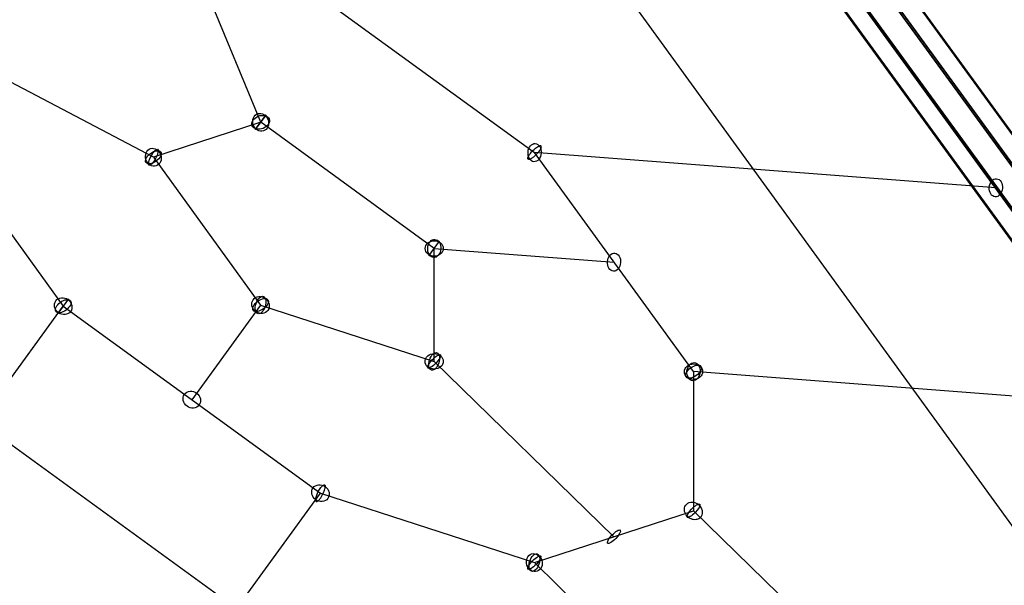
# Model space of a CAD drawing. Extents: x -6699 to 5147, y -6737 to 5111.
# Drawn here: x -2034 to -1168, y -2754 to -2256 of the extents above; entities that cross this region are included whole.
import ezdxf

# ---------------------------------------------------------------- set-up
doc = ezdxf.new("R2010")
doc.units = 0
doc.header["$LTSCALE"] = 350
doc.header["$MEASUREMENT"] = 0
doc.layers.add('GEOBALL-20', color=7, linetype='CONTINUOUS')

msp = doc.modelspace()

# ---------------------------------------------------------------- linework, layer by layer
at = {"layer": 'GEOBALL-20'}
for p, q in [((-787.35, -2899.22), (-1395.85, -2061.91)), ((-1395.85, -2061.91), (-787.35, -2899.22)), ((-768.97, -2896.13), (-1377.47, -2058.82)), ((-1377.47, -2058.82), (-768.97, -2896.13)), ((-761.37, -2905.52), (-1369.87, -2068.21)), ((-1369.87, -2068.21), (-761.37, -2905.52)), ((-805.72, -2912.98), (-1414.22, -2075.67)), ((-1414.22, -2075.67), (-805.72, -2912.98)), ((-768.97, -2921.89), (-1377.47, -2084.58)), ((-1377.47, -2084.58), (-768.97, -2921.89)), ((-813.33, -2929.35), (-1421.83, -2092.04)), ((-1421.83, -2092.04), (-813.33, -2929.35)), ((-805.72, -2938.75), (-1414.22, -2101.44)), ((-1414.22, -2101.44), (-805.72, -2938.75)), ((-1395.85, -2098.35), (-787.35, -2935.66)), ((-787.35, -2935.66), (-1395.85, -2098.35)), ((-1822.3, -2346.36), (-1882.69, -2199.5)), ((-1108.45, -2773.28), (-1528.29, -2194.98)), ((-1769.4, -2236.26), (-1581.11, -2373.06)), ((-1916.8, -2377.12), (-2112.46, -2274.3)), ((-1817.59, -2339.88), (-1827, -2352.83)), ((-1827, -2352.83), (-1817.59, -2339.88)), ((-2112.51, -2347.97), (-1996.18, -2508.19)), ((-1822.3, -2346.36), (-1916.8, -2377.12)), ((-1669.47, -2457.39), (-1822.3, -2346.36)), ((-1174.93, -2404), (-1581.11, -2373.06)), ((-1441.17, -2565.83), (-1581.11, -2373.06)), ((-1916.8, -2377.12), (-1822.39, -2507.17)), ((-2296.4, -2445.04), (-1616.82, -2938.78)), ((-1674.17, -2463.86), (-1664.77, -2450.92)), ((-1674.17, -2463.86), (-1664.77, -2450.92)), ((-1669.53, -2556.78), (-1669.47, -2457.39)), ((-1669.47, -2457.39), (-1511.14, -2469.45)), ((-1991.48, -2501.72), (-2000.88, -2514.67)), ((-1991.48, -2501.72), (-2000.88, -2514.67)), ((-2151.46, -2721.92), (-1996.18, -2508.19)), ((-1996.18, -2508.19), (-1769.66, -2672.77)), ((-1822.39, -2507.17), (-1882.92, -2590.48)), ((-1822.39, -2507.17), (-1669.53, -2556.78)), ((-1669.53, -2556.78), (-1511.28, -2711.09)), ((-1441.17, -2565.83), (-1441.24, -2688.29)), ((-1034.98, -2596.76), (-1441.17, -2565.83)), ((-1924.94, -2886.5), (-1769.66, -2672.77)), ((-1769.66, -2672.77), (-1581.32, -2733.89)), ((-1581.32, -2733.89), (-1441.24, -2688.29)), ((-1035.26, -3084.15), (-1441.24, -2688.29)), ((-1175.35, -3129.76), (-1581.32, -2733.89))]:
    msp.add_line(p, q, dxfattribs=at)
for points in [[(-1585.32, -2378.85, -0.026227), (-1585.71, -2378.96, -0.034919), (-1586.05, -2379.01, -0.047579), (-1586.35, -2379, -0.064294), (-1586.6, -2378.94, -0.212971), (-1586.99, -2378.55, -0.06463), (-1587.05, -2378.3, -0.047861), (-1587.06, -2378, -0.035118), (-1587.01, -2377.66, -0.026361), (-1586.9, -2377.27, -0.029816), (-1586.65, -2376.62, -0.027172), (-1586.12, -2375.64, -0.032903), (-1584.77, -2373.71, -0.05928), (-1580.16, -2369.17, -0.028681), (-1578.52, -2368.04, -0.027344), (-1577.54, -2367.52, -0.025902), (-1576.91, -2367.28)], [(-1585.32, -2378.85, -0.026227), (-1585.71, -2378.96, -0.034919), (-1586.05, -2379.01, -0.047579), (-1586.35, -2379, -0.064294), (-1586.6, -2378.94, -0.212971), (-1586.99, -2378.55, -0.06463), (-1587.05, -2378.3, -0.047861), (-1587.06, -2378, -0.035118), (-1587.01, -2377.66, -0.026361), (-1586.9, -2377.27, -0.029816), (-1586.65, -2376.62, -0.027172), (-1586.12, -2375.64, -0.032903), (-1584.77, -2373.71, -0.05928), (-1580.16, -2369.17, -0.028681), (-1578.52, -2368.04, -0.027344), (-1577.54, -2367.52, -0.025902), (-1576.91, -2367.28)], [(-1585.32, -2378.85, 0.029685), (-1584.66, -2378.59, 0.027082), (-1583.68, -2378.07, 0.032835), (-1581.75, -2376.71, 0.059283), (-1577.21, -2372.1, 0.028743), (-1576.09, -2370.46, 0.027435), (-1575.57, -2369.48, 0.028505), (-1575.32, -2368.83, 0.026756), (-1575.21, -2368.45, 0.035702), (-1575.17, -2368.11, 0.048687), (-1575.18, -2367.81, 0.065604), (-1575.24, -2367.57, 0.213285), (-1575.64, -2367.18, 0.063319), (-1575.89, -2367.13, 0.046771), (-1576.2, -2367.12, 0.034351), (-1576.54, -2367.18, 0.024516), (-1576.91, -2367.28)], [(-1585.32, -2378.85, 0.029685), (-1584.66, -2378.59, 0.027082), (-1583.68, -2378.07, 0.032835), (-1581.75, -2376.71, 0.059283), (-1577.21, -2372.1, 0.028743), (-1576.09, -2370.46, 0.027435), (-1575.57, -2369.48, 0.028505), (-1575.32, -2368.83, 0.026756), (-1575.21, -2368.45, 0.035702), (-1575.17, -2368.11, 0.048687), (-1575.18, -2367.81, 0.065604), (-1575.24, -2367.57, 0.213285), (-1575.64, -2367.18, 0.063319), (-1575.89, -2367.13, 0.046771), (-1576.2, -2367.12, 0.034351), (-1576.54, -2367.18, 0.024516), (-1576.91, -2367.28)], [(-1773.86, -2678.56, -0.029699), (-1773.82, -2677.86, -0.021713), (-1773.68, -2677.05, -0.026422), (-1773.28, -2675.51, -0.070291), (-1769.94, -2668.76, -0.034125), (-1768.53, -2666.96, -0.030166), (-1767.77, -2666.23, -0.032174), (-1767.25, -2665.83, -0.030922), (-1766.93, -2665.65, -0.041829), (-1766.63, -2665.54, -0.057068), (-1766.36, -2665.49, -0.074486), (-1766.12, -2665.51, -0.168807), (-1765.75, -2665.76, -0.063071), (-1765.62, -2665.98, -0.046556), (-1765.52, -2666.27, -0.034195), (-1765.47, -2666.61, -0.023982), (-1765.45, -2666.99)], [(-1773.86, -2678.56, -0.029699), (-1773.82, -2677.86, -0.021713), (-1773.68, -2677.05, -0.026422), (-1773.28, -2675.51, -0.070291), (-1769.94, -2668.76, -0.034125), (-1768.53, -2666.96, -0.030166), (-1767.77, -2666.23, -0.032174), (-1767.25, -2665.83, -0.030922), (-1766.93, -2665.65, -0.041829), (-1766.63, -2665.54, -0.057068), (-1766.36, -2665.49, -0.074486), (-1766.12, -2665.51, -0.168807), (-1765.75, -2665.76, -0.063071), (-1765.62, -2665.98, -0.046556), (-1765.52, -2666.27, -0.034195), (-1765.47, -2666.61, -0.023982), (-1765.45, -2666.99)], [(-1773.86, -2678.56, 0.026243), (-1773.84, -2678.96, 0.034947), (-1773.78, -2679.3, 0.047626), (-1773.68, -2679.59, 0.064363), (-1773.55, -2679.8, 0.213105), (-1773.05, -2680.06, 0.064597), (-1772.8, -2680.04, 0.047822), (-1772.51, -2679.95, 0.035085), (-1772.2, -2679.8, 0.038261), (-1771.69, -2679.45, 0.026619), (-1771.14, -2678.95, 0.03062), (-1770.15, -2677.85, 0.029767), (-1768.73, -2675.82, 0.048733), (-1766.36, -2670.99, 0.027222), (-1765.75, -2669.04, 0.0252), (-1765.52, -2667.91, 0.025555), (-1765.45, -2667.17, 0.008554), (-1765.45, -2666.99)], [(-1773.86, -2678.56, 0.026243), (-1773.84, -2678.96, 0.034947), (-1773.78, -2679.3, 0.047626), (-1773.68, -2679.59, 0.064363), (-1773.55, -2679.8, 0.213105), (-1773.05, -2680.06, 0.064597), (-1772.8, -2680.04, 0.047822), (-1772.51, -2679.95, 0.035085), (-1772.2, -2679.8, 0.038261), (-1771.69, -2679.45, 0.026619), (-1771.14, -2678.95, 0.03062), (-1770.15, -2677.85, 0.029767), (-1768.73, -2675.82, 0.048733), (-1766.36, -2670.99, 0.027222), (-1765.75, -2669.04, 0.0252), (-1765.52, -2667.91, 0.025555), (-1765.45, -2667.17, 0.008554), (-1765.45, -2666.99)], [(-1445.44, -2694.07, -0.116323), (-1448.32, -2690.75, -0.081676), (-1449.15, -2688.21, -0.091037), (-1449.08, -2685.67, -0.216578), (-1446.05, -2681.58, -0.091283), (-1443.64, -2680.76, -0.081899), (-1440.96, -2680.81, -0.113335), (-1437.03, -2682.5)], [(-1445.44, -2694.07, -0.116323), (-1448.32, -2690.75, -0.081676), (-1449.15, -2688.21, -0.091037), (-1449.08, -2685.67, -0.216578), (-1446.05, -2681.58, -0.091283), (-1443.64, -2680.76, -0.081899), (-1440.96, -2680.81, -0.113335), (-1437.03, -2682.5)], [(-1445.44, -2694.07, 0.116323), (-1441.39, -2695.78, 0.081676), (-1438.71, -2695.79, 0.118964), (-1435.74, -2694.55, 0.187041), (-1433.37, -2690.79, 0.091283), (-1433.34, -2688.25, 0.092638), (-1434.41, -2685.37, 0.102433), (-1437.03, -2682.5)], [(-1445.44, -2694.07, 0.116323), (-1441.39, -2695.78, 0.081676), (-1438.71, -2695.79, 0.118964), (-1435.74, -2694.55, 0.187041), (-1433.37, -2690.79, 0.091283), (-1433.34, -2688.25, 0.092638), (-1434.41, -2685.37, 0.102433), (-1437.03, -2682.5)]]:
    msp.add_lwpolyline(points, format="xyb", dxfattribs=at)
for centre, major_axis, ratio in [((-1822.3, -2346.36), (7.4, 3.04), 0.723386), ((-1822.3, -2346.36), (7.4, 3.04), 0.723386), ((-1822.3, -2346.36), (2.48, -7.61), 0.850391), ((-1822.3, -2346.36), (2.48, -7.61), 0.850391), ((-1581.11, -2373.06), (0.61, 7.98), 0.723386), ((-1581.11, -2373.06), (0.61, 7.98), 0.723386), ((-1916.8, -2377.12), (-2.48, 7.61), 0.850391), ((-1916.8, -2377.12), (2.48, -7.61), 0.850391), ((-1916.8, -2377.12), (6.47, 4.7), 0.525571), ((-1916.8, -2377.12), (6.47, 4.7), 0.525571), ((-1916.8, -2377.12), (3.72, 7.08), 0.276309), ((-1916.8, -2377.12), (3.72, 7.08), 0.276309), ((-1174.93, -2404), (0.61, 7.98), 0.723386), ((-1174.93, -2404), (0.61, 7.98), 0.723386), ((-1669.47, -2457.39), (8, 0), 0.850391), ((-1669.47, -2457.39), (-8, 0), 0.850391), ((-1669.47, -2457.39), (0.61, 7.98), 0.723386), ((-1669.47, -2457.39), (0.61, 7.98), 0.723386), ((-1511.14, -2469.45), (0.61, 7.98), 0.723386), ((-1511.14, -2469.45), (0.61, 7.98), 0.723386), ((-1996.18, -2508.19), (6.47, -4.7), 0.894154), ((-1996.18, -2508.19), (-6.47, 4.7), 0.894154), ((-1996.18, -2508.19), (6.47, 4.7), 0.525571), ((-1996.18, -2508.19), (6.47, 4.7), 0.525571), ((-1822.39, -2507.17), (6.47, -4.7), 0.894154), ((-1822.39, -2507.17), (-6.47, 4.7), 0.894154), ((-1822.39, -2507.17), (6.47, 4.7), 0.525571), ((-1822.39, -2507.17), (6.47, 4.7), 0.525571), ((-1822.39, -2507.17), (2.47, 7.61), 0.525571), ((-1822.39, -2507.17), (2.47, 7.61), 0.525571), ((-1669.53, -2556.78), (2.47, 7.61), 0.525571), ((-1669.53, -2556.78), (2.47, 7.61), 0.525571), ((-1669.53, -2556.78), (-8, 0), 0.850391), ((-1669.53, -2556.78), (-8, 0), 0.850391), ((-1669.53, -2556.78), (5.59, 5.73), 0.276309), ((-1669.53, -2556.78), (5.59, 5.73), 0.276309), ((-1441.17, -2565.83), (8, 0), 0.850391), ((-1441.17, -2565.83), (-8, 0), 0.850391), ((-1441.17, -2565.83), (6.47, 4.7), 0.525571), ((-1441.17, -2565.83), (6.47, 4.7), 0.525571), ((-1441.17, -2565.83), (0.61, 7.98), 0.723386), ((-1441.17, -2565.83), (0.61, 7.98), 0.723386), ((-1882.92, -2590.48), (-6.47, 4.7), 0.894154), ((-1882.92, -2590.48), (6.47, -4.7), 0.894154), ((-1769.66, -2672.77), (6.47, -4.7), 0.894154), ((-1769.66, -2672.77), (6.47, -4.7), 0.894154), ((-1441.24, -2688.29), (5.59, 5.73), 0.276309), ((-1441.24, -2688.29), (5.59, 5.73), 0.276309), ((-1511.28, -2711.09), (5.59, 5.73), 0.276309), ((-1511.28, -2711.09), (5.59, 5.73), 0.276309), ((-1581.32, -2733.89), (-2.48, 7.61), 0.850391), ((-1581.32, -2733.89), (-2.48, 7.61), 0.850391), ((-1581.32, -2733.89), (5.59, 5.73), 0.276309), ((-1581.32, -2733.89), (5.59, 5.73), 0.276309), ((-1581.32, -2733.89), (2.47, 7.61), 0.525571), ((-1581.32, -2733.89), (2.47, 7.61), 0.525571)]:
    msp.add_ellipse(centre, major_axis=major_axis, ratio=ratio, dxfattribs=at)

doc.saveas('drawing.dxf')
